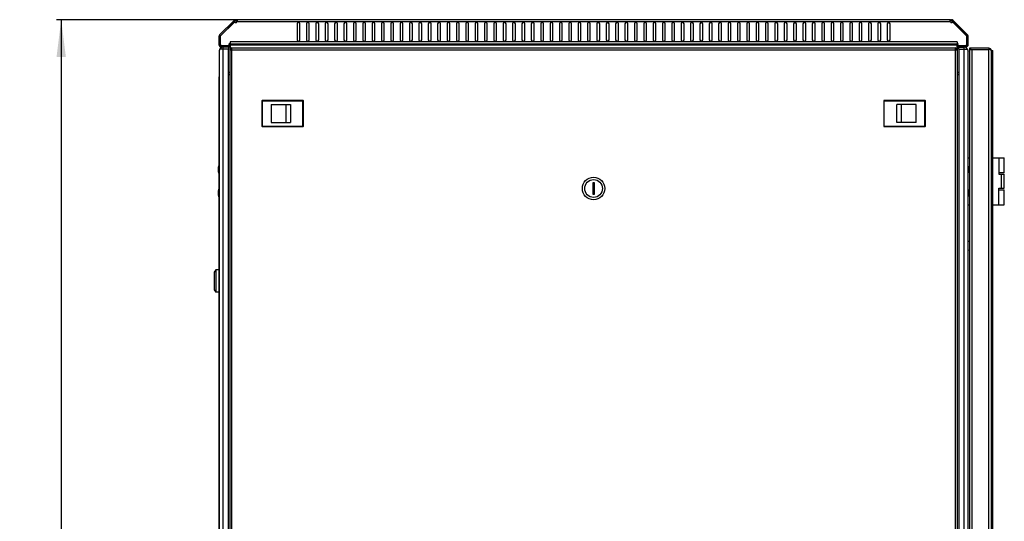
# Model space of a CAD drawing. Units: millimetres. Extents: x 68 to 753, y 120 to 455.
# Drawn here: x 136 to 241, y 307 to 361 of the extents above; entities that cross this region are included whole.
import ezdxf

# ---------------------------------------------------------------- set-up
doc = ezdxf.new("R2010")
doc.units = ezdxf.units.MM
doc.header["$LTSCALE"] = 46.255
doc.layers.get('0').update_dxf_attribs({"linetype": 'CONTINUOUS'})
for name, color, linetype in [('02___PRT_ALL_AXES', 7, 'CONTINUOUS'), ('07__ASM_ALL_ANNOTATION', 7, 'CONTINUOUS'), ('ALL_FEATURES', 7, 'CONTINUOUS')]:
    doc.layers.add(name, color=color, linetype=linetype)
doc.styles.get("Standard").update_dxf_attribs({"font": 'gost.ttf'})
doc.dimstyles.new('DIMSTYLE_1', dxfattribs={"dimtxt": 3.5, "dimasz": 4, "dimexe": 0.5, "dimexo": 0, "dimgap": 0.875, "dimtad": 1, "dimdec": 3, "dimlfac": 10, "dimtxsty": 'STANDARD', "dimblk": '_FILLED', "dimblk1": '_FILLED', "dimblk2": '_FILLED', "dimcen": 0.09, "dimadec": 0, "dimazin": 0, "dimtp": 1.2, "dimtm": 1.2, "dimtfac": 1, "dimtdec": 3, "dimtofl": 0, "dimtmove": 0, "dimatfit": 3, "dimldrblk": '_FILLED', "dimfxl": 1, "dimtolj": 1, "dimarcsym": 0})

# ---------------------------------------------------------------- blocks, each defined once
blk = doc.blocks.new('_FILLED')
at = {"color": 0, "linetype": 'BYBLOCK'}
blk.add_solid([(0, 0), (-1, 0.125), (-1, -0.125)], dxfattribs=at)
blk = doc.blocks.new('*D6')
at = {"layer": '07__ASM_ALL_ANNOTATION', "color": 2, "linetype": 'CONTINUOUS'}
for p, q in [((196.97, 360.88), (139.63, 360.88)), ((140.13, 360.88), (140.13, 293.09)), ((140.13, 225.3), (140.13, 293.09)), ((160.99, 225.3), (139.63, 225.3))]:
    blk.add_line(p, q, dxfattribs=at)
at = {"layer": '07__ASM_ALL_ANNOTATION', "color": 2, "linetype": 'CONTINUOUS', "xscale": 4, "yscale": 4, "zscale": 4}
for p, rotation in [((140.13, 360.88), 90), ((140.13, 225.3), 270)]:
    blk.add_blockref('_FILLED', p, dxfattribs=dict(at, rotation=rotation))
at = {"layer": '07__ASM_ALL_ANNOTATION', "color": 2, "linetype": 'CONTINUOUS', "insert": (135.76, 293.09), "char_height": 3.5, "width": 10.6158, "attachment_point": 2, "rotation": 90, "line_spacing_factor": 0.9}
blk.add_mtext('1355,8', dxfattribs=at)

msp = doc.modelspace()

# ---------------------------------------------------------------- linework, layer by layer
at = {"color": 2, "linetype": 'CONTINUOUS'}
for p, q in [((158.62855, 360.62641), (157.11706, 359.11492)), ((158.66344, 360.70373), (157.1222, 359.16249)), ((158.66344, 360.70373), (158.62855, 360.62641)), ((235.30557, 360.62641), (235.27067, 360.70373)), ((236.81191, 359.16249), (235.27067, 360.70373)), ((236.81706, 359.11492), (235.30557, 360.62641)), ((157.11706, 359.11492), (157.11706, 358.21847)), ((236.81706, 358.21847), (236.81706, 359.11492)), ((157.20848, 358.12705), (158.04706, 358.12705)), ((157.39206, 357.93705), (157.39206, 357.73705)), ((157.99206, 357.93705), (157.39206, 357.93705)), ((157.99206, 357.73705), (157.39206, 357.73705)), ((157.99206, 357.93705), (157.99206, 357.73705)), ((158.03706, 358.09705), (158.04706, 358.12705)), ((235.88706, 358.12705), (235.89706, 358.09705)), ((235.88706, 358.12705), (236.72563, 358.12705)), ((235.94206, 357.73705), (235.94206, 357.93705)), ((235.94206, 357.93705), (236.54206, 357.93705)), ((235.94206, 357.73705), (236.54206, 357.73705)), ((236.54206, 357.73705), (236.54206, 357.93705)), ((157.99206, 355.23705), (158.11706, 355.23705)), ((157.99206, 355.03705), (158.11706, 355.03705)), ((235.94206, 355.23705), (235.81706, 355.23705)), ((235.94206, 355.03705), (235.81706, 355.03705))]:
    msp.add_line(p, q, dxfattribs=at)
at = {"color": 7, "linetype": 'CONTINUOUS'}
for p, q in [((158.59676, 360.80675), (158.68161, 360.7219)), ((158.76647, 360.87705), (158.76647, 360.75705)), ((158.87919, 360.87705), (158.87919, 360.73598)), ((235.05492, 360.87705), (235.05492, 360.73598)), ((235.16765, 360.87705), (235.16765, 360.75705)), ((235.33735, 360.80675), (235.2525, 360.7219)), ((157.08706, 359.07764), (157.08706, 358.21705)), ((236.84706, 358.21705), (236.84706, 359.07764)), ((157.20706, 358.09705), (158.13706, 358.09705)), ((158.13706, 357.97705), (158.13706, 358.09705)), ((158.31706, 357.76705), (158.34706, 357.76705)), ((158.32585, 357.86705), (158.32585, 357.76705)), ((235.58706, 357.76705), (235.61706, 357.76705)), ((235.60827, 357.86705), (235.60827, 357.76705)), ((235.79706, 357.97705), (235.79706, 358.09705)), ((235.79706, 358.09705), (236.72706, 358.09705)), ((237.11206, 357.83205), (237.11206, 357.71205)), ((237.19623, 357.83205), (237.19623, 357.71205)), ((239.17206, 357.83205), (239.17206, 357.71205)), ((239.40676, 357.58205), (239.59206, 357.58205)), ((239.59206, 304.05995), (239.59206, 357.58205)), ((161.55206, 352.21705), (161.55206, 349.51705)), ((165.94206, 352.26705), (161.60206, 352.26705)), ((165.99206, 349.51705), (165.99206, 352.21705)), ((227.94206, 352.21705), (227.94206, 349.51705)), ((232.33206, 352.26705), (227.99206, 352.26705)), ((232.38206, 349.51705), (232.38206, 352.21705)), ((162.54206, 351.83705), (162.54206, 349.89705)), ((162.54206, 351.83705), (164.59206, 351.83705)), ((164.09206, 351.83705), (164.09206, 349.89705)), ((164.59206, 351.83705), (164.59206, 349.89705)), ((229.34206, 349.89705), (229.34206, 351.83705)), ((231.39206, 351.83705), (229.34206, 351.83705)), ((229.84206, 349.89705), (229.84206, 351.83705)), ((231.39206, 349.89705), (231.39206, 351.83705)), ((161.60206, 349.46705), (165.94206, 349.46705)), ((162.54206, 349.89705), (164.59206, 349.89705)), ((227.99206, 349.46705), (232.33206, 349.46705)), ((231.39206, 349.89705), (229.34206, 349.89705)), ((236.96206, 345.28705), (236.96206, 346.13705)), ((236.96206, 346.13705), (237.11206, 346.13705)), ((239.59206, 346.13705), (240.81206, 346.13705)), ((240.21105, 346.13705), (240.21105, 344.38705)), ((240.81206, 344.53705), (240.81206, 346.13705)), ((156.99206, 345.21705), (156.97206, 345.21705)), ((236.94206, 345.21705), (236.96206, 345.21705)), ((156.99206, 344.55705), (156.97206, 344.55705)), ((236.94206, 344.55705), (236.96206, 344.55705)), ((236.96206, 342.78705), (236.96206, 344.48705)), ((240.81204, 344.53705), (240.21105, 344.53705)), ((240.21105, 344.38705), (240.81206, 344.38705)), ((240.81206, 342.88705), (240.81206, 344.38705)), ((156.99206, 342.71705), (156.97206, 342.71705)), ((196.86706, 343.46705), (196.86706, 342.26705)), ((197.06706, 343.46705), (196.86706, 343.46705)), ((197.06706, 342.26705), (197.06706, 343.46705)), ((236.94206, 342.71705), (236.96206, 342.71705)), ((240.21105, 341.13705), (240.21105, 342.88705)), ((240.21105, 342.88705), (240.81206, 342.88705)), ((240.21105, 342.73705), (240.81204, 342.73705)), ((240.81206, 341.13705), (240.81206, 342.73705)), ((156.99206, 342.05705), (156.97206, 342.05705)), ((196.86706, 342.26705), (197.06706, 342.26705)), ((236.94206, 342.05705), (236.96206, 342.05705)), ((236.96206, 341.13705), (236.96206, 341.98705)), ((236.96206, 341.13705), (237.11206, 341.13705)), ((239.59206, 341.13705), (240.81206, 341.13705)), ((156.65206, 334.18705), (156.45206, 333.93705)), ((156.45206, 333.93705), (156.45206, 332.03705)), ((156.65206, 334.18705), (156.65206, 331.78705)), ((156.95206, 334.18705), (156.65206, 334.18705)), ((156.95206, 334.18705), (156.95206, 331.78705)), ((156.97206, 333.93705), (156.95206, 333.93705)), ((156.97206, 333.58705), (156.95206, 333.58705)), ((156.97206, 332.38705), (156.95206, 332.38705)), ((156.45206, 332.03705), (156.65206, 331.78705)), ((156.95206, 331.78705), (156.65206, 331.78705)), ((156.97206, 332.03705), (156.95206, 332.03705))]:
    msp.add_line(p, q, dxfattribs=at)
at = {"color": 9, "linetype": 'CONTINUOUS'}
for p, q in [((235.0571, 360.63705), (158.87701, 360.63705)), ((156.96706, 359.07764), (157.08706, 359.07764)), ((157.03735, 359.24734), (157.1222, 359.16249)), ((235.76706, 358.51705), (158.16706, 358.51705)), ((236.89676, 359.24734), (236.81191, 359.16249)), ((236.96706, 359.07764), (236.84706, 359.07764)), ((156.96706, 358.21705), (157.08706, 358.21705)), ((157.20706, 357.97705), (157.20706, 358.09705)), ((235.76706, 358.15705), (158.16706, 358.15705)), ((158.31706, 357.86705), (158.31706, 357.76705)), ((158.34706, 232.16705), (158.34706, 357.66705)), ((158.34706, 357.66705), (235.58706, 357.66705)), ((235.58706, 232.16705), (235.58706, 357.66705)), ((235.61706, 357.86705), (235.61706, 357.76705)), ((236.72706, 357.97705), (236.72706, 358.09705)), ((236.96706, 358.21705), (236.84706, 358.21705)), ((237.35206, 357.71205), (237.35206, 232.25205)), ((239.17206, 232.13205), (239.17206, 357.71205)), ((161.55206, 352.21705), (165.99206, 352.21705)), ((161.60206, 349.46705), (161.60206, 352.26705)), ((165.94206, 349.46705), (165.94206, 352.26705)), ((227.94206, 352.21705), (232.38206, 352.21705)), ((227.99206, 349.46705), (227.99206, 352.26705)), ((232.33206, 349.46705), (232.33206, 352.26705)), ((161.55206, 349.51705), (165.99206, 349.51705)), ((227.94206, 349.51705), (232.38206, 349.51705)), ((240.52308, 342.88705), (240.52308, 344.38705))]:
    msp.add_line(p, q, dxfattribs=at)
at = {"color": 3, "linetype": 'CONTINUOUS'}
for p, q in [((235.05492, 360.87705), (158.87919, 360.87705)), ((196.31706, 360.42705), (196.31706, 358.72705)), ((196.61706, 358.72705), (196.61706, 360.42705)), ((197.31706, 360.42705), (197.31706, 358.72705)), ((197.61706, 358.72705), (197.61706, 360.42705)), ((156.96706, 359.07764), (156.96706, 358.21705)), ((158.16706, 358.51705), (158.16706, 358.32208)), ((235.76706, 358.51705), (235.76706, 358.32208)), ((236.96706, 358.21705), (236.96706, 359.07764)), ((157.20706, 357.97705), (158.13706, 357.97705)), ((158.11706, 357.66705), (158.11706, 232.16705)), ((158.11706, 357.66705), (158.34706, 357.66705)), ((158.16706, 358.27705), (158.16706, 357.79842)), ((235.62618, 358.27705), (158.30794, 358.27705)), ((158.31706, 357.86705), (235.61706, 357.86705)), ((158.34706, 357.66705), (158.34706, 357.86705)), ((235.58706, 357.66705), (235.58706, 357.86705)), ((235.58706, 357.66705), (235.81706, 357.66705)), ((235.76706, 358.27705), (235.76706, 357.79842)), ((235.79706, 357.97705), (236.72706, 357.97705)), ((235.81706, 232.16705), (235.81706, 357.66705)), ((239.17206, 357.83205), (237.11206, 357.83205)), ((237.11206, 357.71205), (237.11206, 232.25205)), ((237.11206, 357.71205), (239.17206, 357.71205)), ((239.41206, 357.59205), (239.41206, 232.37205)), ((156.97206, 354.73205), (156.97206, 345.28705)), ((156.97206, 344.48705), (156.97206, 342.78705)), ((156.97206, 341.98705), (156.97206, 247.98705))]:
    msp.add_line(p, q, dxfattribs=at)
at = {"color": 7, "linetype": 'CONTINUOUS'}
for radius in [1.2, 0.95]:
    msp.add_circle((196.96706, 342.86705), radius, dxfattribs=at)
at = {"color": 3, "linetype": 'CONTINUOUS'}
for centre, radius, start, end in [((158.76647, 360.63705), 0.24, 90, 135), ((196.46706, 360.42705), 0.15, 0, 180), ((197.46706, 360.42705), 0.15, 0, 180), ((235.16765, 360.63705), 0.24, 45, 90), ((157.20706, 359.07764), 0.24, 135, 180), ((196.46706, 358.72705), 0.15, 180, 360), ((197.46706, 358.72705), 0.15, 180, 360), ((236.72706, 359.07764), 0.24, 0, 45), ((157.20706, 358.21705), 0.24, 180, 270), ((158.31706, 357.66705), 0.2, 90, 180), ((235.61706, 357.66705), 0.2, 0, 90), ((236.72706, 358.21705), 0.24, 270, 360), ((239.17206, 357.59205), 0.24, 0, 90), ((157.20206, 354.73205), 0.23, 156.2986812, 180)]:
    msp.add_arc(centre, radius, start, end, dxfattribs=at)
at = {"color": 7, "linetype": 'CONTINUOUS'}
for centre, radius, start, end in [((158.76647, 360.63705), 0.12, 90, 135), ((235.16765, 360.63705), 0.12, 45, 90), ((157.20706, 359.07764), 0.12, 135, 180), ((236.72706, 359.07764), 0.12, 0, 45), ((157.20706, 358.21705), 0.12, 180, 270), ((158.31706, 357.66705), 0.1, 90, 180), ((235.61706, 357.66705), 0.1, 0, 90), ((236.72706, 358.21705), 0.12, 270, 360), ((161.60206, 352.21705), 0.05, 90, 180), ((165.94206, 352.21705), 0.05, 0, 90), ((227.99206, 352.21705), 0.05, 90, 180), ((232.33206, 352.21705), 0.05, 0, 90), ((161.60206, 349.51705), 0.05, 180, 270), ((165.94206, 349.51705), 0.05, 270, 360), ((227.99206, 349.51705), 0.05, 180, 270), ((232.33206, 349.51705), 0.05, 270, 360)]:
    msp.add_arc(centre, radius, start, end, dxfattribs=at)
at = {"color": 2, "linetype": 'CONTINUOUS'}
for centre, radius, start, end in [((157.20835, 359.07753), 0.12129, 170.9268153, 179.9510499), ((157.20643, 359.07779), 0.11935, 167.8867449, 170.901942), ((157.20658, 359.07775), 0.11951, 161.7424128, 167.885839), ((157.20865, 359.07694), 0.12173, 152.3432603, 158.0589553), ((157.20739, 359.07743), 0.12039, 144.8558191, 152.2753943), ((157.20689, 359.07776), 0.11979, 143.0157073, 144.8448439), ((157.20734, 359.07739), 0.12038, 135.0117437, 143.0032167), ((236.72677, 359.07739), 0.12038, 36.9967833, 44.9882563), ((236.72723, 359.07776), 0.11979, 35.1551561, 36.9842927), ((236.72672, 359.07743), 0.12039, 27.7246057, 35.1441809), ((236.72547, 359.07694), 0.12173, 21.9410447, 27.6567397), ((236.72753, 359.07775), 0.11951, 12.114161, 18.2575872), ((236.72769, 359.07779), 0.11935, 9.098058, 12.1132551), ((236.72577, 359.07753), 0.12129, 0.0489501, 9.0731847), ((157.20919, 358.21737), 0.12216, 185.1450407, 187.6784921), ((157.06654, 358.07587), 0.15128, 62.0562033, 70.4926955), ((157.06744, 358.07769), 0.14926, 59.3372654, 62.0334016), ((157.06706, 358.07707), 0.14998, 53.5081186, 59.334836), ((157.06694, 358.07691), 0.15017, 49.991986, 53.5070653), ((157.06705, 358.07705), 0.15, 40.885661, 49.9929608), ((157.20791, 358.21915), 0.12227, 250.5338704, 251.1778874), ((157.20718, 358.2175), 0.12047, 251.2557125, 259.172407), ((157.06688, 358.0769), 0.15023, 36.49874, 40.8861459), ((157.20702, 358.2168), 0.11975, 259.1860146, 261.0977323), ((157.06707, 358.07704), 0.14999, 31.5489015, 36.4970762), ((157.20709, 358.21749), 0.12044, 261.114325, 269.9847702), ((157.06761, 358.07738), 0.14935, 27.9704527, 31.5483893), ((157.06588, 358.07653), 0.15128, 19.5072942, 27.9469463), ((236.86823, 358.07653), 0.15128, 152.0530537, 160.4927058), ((236.72702, 358.21749), 0.12044, 270.0152298, 278.885675), ((236.8665, 358.07738), 0.14935, 148.4516106, 152.0295473), ((236.86705, 358.07704), 0.14999, 143.5029238, 148.4510985), ((236.7271, 358.2168), 0.11975, 278.9022677, 280.8139854), ((236.86723, 358.0769), 0.15023, 139.113854, 143.50126), ((236.72693, 358.2175), 0.12047, 280.827593, 288.7442875), ((236.86706, 358.07705), 0.15, 130.0070392, 139.114339), ((236.7262, 358.21915), 0.12227, 288.8221126, 289.4661296), ((236.86717, 358.07691), 0.15017, 126.4929347, 130.008014), ((236.86705, 358.07707), 0.14998, 120.6651639, 126.4918814), ((236.86668, 358.07769), 0.14926, 117.9665984, 120.6627345), ((236.86757, 358.07587), 0.15128, 109.5073045, 117.9437967), ((236.72492, 358.21737), 0.12216, 352.3215079, 354.8549593)]:
    msp.add_arc(centre, radius, start, end, dxfattribs=at)
at = {"color": 3, "linetype": 'CONTINUOUS'}
for points in [[(158.8965, 360.71198), (158.8931, 360.6864), (158.88669, 360.66097), (158.87701, 360.63705)], [(158.89919, 360.75131), (158.89919, 360.73817), (158.89823, 360.72501), (158.8965, 360.71198)], [(235.03761, 360.71198), (235.03588, 360.72501), (235.03492, 360.73817), (235.03492, 360.75131)], [(235.0571, 360.63705), (235.04742, 360.66097), (235.04101, 360.6864), (235.03761, 360.71198)]]:
    msp.add_open_spline(points, degree=3, dxfattribs=at)
for points, knots in [([(158.87919, 360.83491), (158.88273, 360.82964), (158.89598, 360.8037), (158.89919, 360.77386), (158.89919, 360.75131)], [0, 0, 0, 0, 0.219852045, 1, 1, 1, 1]), ([(235.03492, 360.75131), (235.03492, 360.7595), (235.03624, 360.78817), (235.04342, 360.81776), (235.05492, 360.83491)], [0, 0, 0, 0, 0.284096013, 1, 1, 1, 1]), ([(158.16706, 358.32208), (158.19952, 358.32208), (158.24279, 358.30756), (158.2856, 358.28468), (158.30168, 358.27705), (158.30794, 358.27705)], [0, 0, 0, 0, 0.656103041, 0.873632685, 1, 1, 1, 1]), ([(235.62618, 358.27705), (235.63243, 358.27705), (235.64851, 358.28468), (235.69133, 358.30756), (235.7346, 358.32208), (235.76706, 358.32208)], [0, 0, 0, 0, 0.126367315, 0.343896959, 1, 1, 1, 1]), ([(239.25879, 357.70218), (239.24467, 357.70528), (239.21588, 357.71011), (239.18674, 357.71197), (239.17206, 357.71205)], [0, 0, 0, 0, 0.496192913, 1, 1, 1, 1]), ([(239.41206, 357.59205), (239.41206, 357.60335), (239.3923, 357.67015), (239.31221, 357.69047), (239.25879, 357.70218)], [0, 0, 0, 0, 0.17130441, 1, 1, 1, 1]), ([(156.99134, 354.76617), (156.98837, 354.76351), (156.97902, 354.75431), (156.97206, 354.74132), (156.97206, 354.73205)], [0, 0, 0, 0, 0.300445657, 1, 1, 1, 1])]:
    msp.add_open_spline(points, degree=3, knots=knots, dxfattribs=at)
at = {"color": 7, "linetype": 'CONTINUOUS'}
for points in [[(158.87919, 360.73598), (158.88707, 360.7301), (158.8934, 360.72141), (158.89645, 360.71207)], [(235.03766, 360.71207), (235.04072, 360.72141), (235.04704, 360.7301), (235.05492, 360.73598)]]:
    msp.add_open_spline(points, degree=3, dxfattribs=at)
at = {"layer": '02___PRT_ALL_AXES', "color": 3, "linetype": 'CONTINUOUS'}
for p, q in [((158.57859, 360.78858), (157.03735, 359.24734)), ((158.62855, 360.62641), (157.11706, 359.11492)), ((158.58617, 360.79616), (158.59676, 360.80675)), ((158.76647, 360.87705), (158.87919, 360.87705)), ((235.05492, 360.87705), (235.16765, 360.87705)), ((236.81706, 359.11492), (235.30557, 360.62641)), ((236.89676, 359.24734), (235.35552, 360.78858)), ((165.31706, 360.42705), (165.31706, 358.72705)), ((165.61706, 358.72705), (165.61706, 360.42705)), ((166.31706, 360.42705), (166.31706, 358.72705)), ((166.61706, 358.72705), (166.61706, 360.42705)), ((167.31706, 360.42705), (167.31706, 358.72705)), ((167.61706, 358.72705), (167.61706, 360.42705)), ((168.31706, 360.42705), (168.31706, 358.72705)), ((168.61706, 358.72705), (168.61706, 360.42705)), ((169.31706, 360.42705), (169.31706, 358.72705)), ((169.61706, 358.72705), (169.61706, 360.42705)), ((170.31706, 360.42705), (170.31706, 358.72705)), ((170.61706, 358.72705), (170.61706, 360.42705)), ((171.31706, 360.42705), (171.31706, 358.72705)), ((171.61706, 358.72705), (171.61706, 360.42705)), ((172.31706, 360.42705), (172.31706, 358.72705)), ((172.61706, 358.72705), (172.61706, 360.42705)), ((173.31706, 360.42705), (173.31706, 358.72705)), ((173.61706, 358.72705), (173.61706, 360.42705)), ((174.31706, 360.42705), (174.31706, 358.72705)), ((174.61706, 358.72705), (174.61706, 360.42705)), ((175.31706, 360.42705), (175.31706, 358.72705)), ((175.61706, 358.72705), (175.61706, 360.42705)), ((176.31706, 360.42705), (176.31706, 358.72705)), ((176.61706, 358.72705), (176.61706, 360.42705)), ((177.31706, 360.42705), (177.31706, 358.72705)), ((177.61706, 358.72705), (177.61706, 360.42705)), ((178.31706, 360.42705), (178.31706, 358.72705)), ((178.61706, 358.72705), (178.61706, 360.42705)), ((179.31706, 360.42705), (179.31706, 358.72705)), ((179.61706, 358.72705), (179.61706, 360.42705)), ((180.31706, 360.42705), (180.31706, 358.72705)), ((180.61706, 358.72705), (180.61706, 360.42705)), ((181.31706, 360.42705), (181.31706, 358.72705)), ((181.61706, 358.72705), (181.61706, 360.42705)), ((182.31706, 360.42705), (182.31706, 358.72705)), ((182.61706, 358.72705), (182.61706, 360.42705)), ((183.31706, 360.42705), (183.31706, 358.72705)), ((183.61706, 358.72705), (183.61706, 360.42705)), ((184.31706, 360.42705), (184.31706, 358.72705)), ((184.61706, 358.72705), (184.61706, 360.42705)), ((185.31706, 360.42705), (185.31706, 358.72705)), ((185.61706, 358.72705), (185.61706, 360.42705)), ((186.31706, 360.42705), (186.31706, 358.72705)), ((186.61706, 358.72705), (186.61706, 360.42705)), ((187.31706, 360.42705), (187.31706, 358.72705)), ((187.61706, 358.72705), (187.61706, 360.42705)), ((188.31706, 360.42705), (188.31706, 358.72705)), ((188.61706, 358.72705), (188.61706, 360.42705)), ((189.31706, 360.42705), (189.31706, 358.72705)), ((189.61706, 358.72705), (189.61706, 360.42705)), ((190.31706, 360.42705), (190.31706, 358.72705)), ((190.61706, 358.72705), (190.61706, 360.42705)), ((191.31706, 360.42705), (191.31706, 358.72705)), ((191.61706, 358.72705), (191.61706, 360.42705)), ((192.31706, 360.42705), (192.31706, 358.72705)), ((192.61706, 358.72705), (192.61706, 360.42705)), ((193.31706, 360.42705), (193.31706, 358.72705)), ((193.61706, 358.72705), (193.61706, 360.42705)), ((194.31706, 360.42705), (194.31706, 358.72705)), ((194.61706, 358.72705), (194.61706, 360.42705)), ((195.31706, 360.42705), (195.31706, 358.72705)), ((195.61706, 358.72705), (195.61706, 360.42705)), ((198.31706, 360.42705), (198.31706, 358.72705)), ((198.61706, 358.72705), (198.61706, 360.42705)), ((199.31706, 360.42705), (199.31706, 358.72705)), ((199.61706, 358.72705), (199.61706, 360.42705)), ((200.31706, 360.42705), (200.31706, 358.72705)), ((200.61706, 358.72705), (200.61706, 360.42705)), ((201.31706, 360.42705), (201.31706, 358.72705)), ((201.61706, 358.72705), (201.61706, 360.42705)), ((202.31706, 360.42705), (202.31706, 358.72705)), ((202.61706, 358.72705), (202.61706, 360.42705)), ((203.31706, 360.42705), (203.31706, 358.72705)), ((203.61706, 358.72705), (203.61706, 360.42705)), ((204.31706, 360.42705), (204.31706, 358.72705)), ((204.61706, 358.72705), (204.61706, 360.42705)), ((205.31706, 360.42705), (205.31706, 358.72705)), ((205.61706, 358.72705), (205.61706, 360.42705)), ((206.31706, 360.42705), (206.31706, 358.72705)), ((206.61706, 358.72705), (206.61706, 360.42705)), ((207.31706, 360.42705), (207.31706, 358.72705)), ((207.61706, 358.72705), (207.61706, 360.42705)), ((208.31706, 360.42705), (208.31706, 358.72705)), ((208.61706, 358.72705), (208.61706, 360.42705)), ((209.31706, 360.42705), (209.31706, 358.72705)), ((209.61706, 358.72705), (209.61706, 360.42705)), ((210.31706, 360.42705), (210.31706, 358.72705)), ((210.61706, 358.72705), (210.61706, 360.42705)), ((211.31706, 360.42705), (211.31706, 358.72705)), ((211.61706, 358.72705), (211.61706, 360.42705)), ((212.31706, 360.42705), (212.31706, 358.72705)), ((212.61706, 358.72705), (212.61706, 360.42705)), ((213.31706, 360.42705), (213.31706, 358.72705)), ((213.61706, 358.72705), (213.61706, 360.42705)), ((214.31706, 360.42705), (214.31706, 358.72705)), ((214.61706, 358.72705), (214.61706, 360.42705)), ((215.31706, 360.42705), (215.31706, 358.72705)), ((215.61706, 358.72705), (215.61706, 360.42705)), ((216.31706, 360.42705), (216.31706, 358.72705)), ((216.61706, 358.72705), (216.61706, 360.42705)), ((217.31706, 360.42705), (217.31706, 358.72705)), ((217.61706, 358.72705), (217.61706, 360.42705)), ((218.31706, 360.42705), (218.31706, 358.72705)), ((218.61706, 358.72705), (218.61706, 360.42705)), ((219.31706, 360.42705), (219.31706, 358.72705)), ((219.61706, 358.72705), (219.61706, 360.42705)), ((220.31706, 360.42705), (220.31706, 358.72705)), ((220.61706, 358.72705), (220.61706, 360.42705)), ((221.31706, 360.42705), (221.31706, 358.72705)), ((221.61706, 358.72705), (221.61706, 360.42705)), ((222.31706, 360.42705), (222.31706, 358.72705)), ((222.61706, 358.72705), (222.61706, 360.42705)), ((223.31706, 360.42705), (223.31706, 358.72705)), ((223.61706, 358.72705), (223.61706, 360.42705)), ((224.31706, 360.42705), (224.31706, 358.72705)), ((224.61706, 358.72705), (224.61706, 360.42705)), ((225.31706, 360.42705), (225.31706, 358.72705)), ((225.61706, 358.72705), (225.61706, 360.42705)), ((226.31706, 360.42705), (226.31706, 358.72705)), ((226.61706, 358.72705), (226.61706, 360.42705)), ((227.31706, 360.42705), (227.31706, 358.72705)), ((227.61706, 358.72705), (227.61706, 360.42705)), ((228.31706, 360.42705), (228.31706, 358.72705)), ((228.61706, 358.72705), (228.61706, 360.42705)), ((157.11706, 359.11492), (157.11706, 358.21847)), ((236.81706, 358.21847), (236.81706, 359.11492)), ((157.20848, 358.12705), (158.04706, 358.12705)), ((158.3007, 358.27705), (158.16706, 358.27705)), ((235.76706, 358.27705), (235.6189, 358.27705)), ((235.88706, 358.12705), (236.72563, 358.12705))]:
    msp.add_line(p, q, dxfattribs=at)
at = {"layer": '02___PRT_ALL_AXES', "color": 7, "linetype": 'CONTINUOUS'}
for p, q in [((157.1222, 359.16249), (158.68161, 360.7219)), ((158.57859, 360.78858), (158.66344, 360.70373)), ((158.76647, 360.75705), (158.87919, 360.75705)), ((235.05492, 360.75705), (235.16765, 360.75705)), ((236.81191, 359.16249), (235.2525, 360.7219)), ((235.35552, 360.78858), (235.27067, 360.70373)), ((158.16706, 358.27705), (158.16706, 358.32208)), ((235.76706, 358.27705), (235.76706, 358.32208)), ((156.97206, 344.48705), (156.97206, 345.28705)), ((156.97206, 345.21705), (156.99206, 345.21705)), ((236.96206, 345.21705), (236.94206, 345.21705)), ((236.96206, 344.48705), (236.96206, 345.28705)), ((156.97206, 344.55705), (156.99206, 344.55705)), ((236.96206, 344.55705), (236.94206, 344.55705)), ((156.97206, 341.98705), (156.97206, 342.78705)), ((156.97206, 342.71705), (156.99206, 342.71705)), ((236.96206, 342.71705), (236.94206, 342.71705)), ((236.96206, 341.98705), (236.96206, 342.78705)), ((156.97206, 342.05705), (156.99206, 342.05705)), ((236.96206, 342.05705), (236.94206, 342.05705)), ((237.09206, 337.23205), (236.94206, 337.18971)), ((237.09206, 337.23205), (237.09206, 336.23205)), ((237.11206, 336.94205), (237.09206, 336.94205)), ((237.11206, 336.52205), (237.09206, 336.52205)), ((237.09206, 336.23205), (236.94206, 336.27438))]:
    msp.add_line(p, q, dxfattribs=at)
at = {"layer": '02___PRT_ALL_AXES', "color": 3, "linetype": 'CONTINUOUS'}
for centre, start, end in [((158.74919, 360.71554), 216.4592167, 328.4458789), ((165.46706, 360.42705), 0, 180), ((166.46706, 360.42705), 0, 180), ((167.46706, 360.42705), 0, 180), ((168.46706, 360.42705), 0, 180), ((169.46706, 360.42705), 0, 180), ((170.46706, 360.42705), 0, 180), ((171.46706, 360.42705), 0, 180), ((172.46706, 360.42705), 0, 180), ((173.46706, 360.42705), 0, 180), ((174.46706, 360.42705), 0, 180), ((175.46706, 360.42705), 0, 180), ((176.46706, 360.42705), 0, 180), ((177.46706, 360.42705), 0, 180), ((178.46706, 360.42705), 0, 180), ((179.46706, 360.42705), 0, 180), ((180.46706, 360.42705), 0, 180), ((181.46706, 360.42705), 0, 180), ((182.46706, 360.42705), 0, 180), ((183.46706, 360.42705), 0, 180), ((184.46706, 360.42705), 0, 180), ((185.46706, 360.42705), 0, 180), ((186.46706, 360.42705), 0, 180), ((187.46706, 360.42705), 0, 180), ((188.46706, 360.42705), 0, 180), ((189.46706, 360.42705), 0, 180), ((190.46706, 360.42705), 0, 180), ((191.46706, 360.42705), 0, 180), ((192.46706, 360.42705), 0, 180), ((193.46706, 360.42705), 0, 180), ((194.46706, 360.42705), 0, 180), ((195.46706, 360.42705), 0, 180), ((198.46706, 360.42705), 0, 180), ((199.46706, 360.42705), 0, 180), ((200.46706, 360.42705), 0, 180), ((201.46706, 360.42705), 0, 180), ((202.46706, 360.42705), 0, 180), ((203.46706, 360.42705), 0, 180), ((204.46706, 360.42705), 0, 180), ((205.46706, 360.42705), 0, 180), ((206.46706, 360.42705), 0, 180), ((207.46706, 360.42705), 0, 180), ((208.46706, 360.42705), 0, 180), ((209.46706, 360.42705), 0, 180), ((210.46706, 360.42705), 0, 180), ((211.46706, 360.42705), 0, 180), ((212.46706, 360.42705), 0, 180), ((213.46706, 360.42705), 0, 180), ((214.46706, 360.42705), 0, 180), ((215.46706, 360.42705), 0, 180), ((216.46706, 360.42705), 0, 180), ((217.46706, 360.42705), 0, 180), ((218.46706, 360.42705), 0, 180), ((219.46706, 360.42705), 0, 180), ((220.46706, 360.42705), 0, 180), ((221.46706, 360.42705), 0, 180), ((222.46706, 360.42705), 0, 180), ((223.46706, 360.42705), 0, 180), ((224.46706, 360.42705), 0, 180), ((225.46706, 360.42705), 0, 180), ((226.46706, 360.42705), 0, 180), ((227.46706, 360.42705), 0, 180), ((228.46706, 360.42705), 0, 180), ((235.18492, 360.71554), 211.5541211, 323.5407833), ((165.46706, 358.72705), 180, 360), ((166.46706, 358.72705), 180, 360), ((167.46706, 358.72705), 180, 360), ((168.46706, 358.72705), 180, 360), ((169.46706, 358.72705), 180, 360), ((170.46706, 358.72705), 180, 360), ((171.46706, 358.72705), 180, 360), ((172.46706, 358.72705), 180, 360), ((173.46706, 358.72705), 180, 360), ((174.46706, 358.72705), 180, 360), ((175.46706, 358.72705), 180, 360), ((176.46706, 358.72705), 180, 360), ((177.46706, 358.72705), 180, 360), ((178.46706, 358.72705), 180, 360), ((179.46706, 358.72705), 180, 360), ((180.46706, 358.72705), 180, 360), ((181.46706, 358.72705), 180, 360), ((182.46706, 358.72705), 180, 360), ((183.46706, 358.72705), 180, 360), ((184.46706, 358.72705), 180, 360), ((185.46706, 358.72705), 180, 360), ((186.46706, 358.72705), 180, 360), ((187.46706, 358.72705), 180, 360), ((188.46706, 358.72705), 180, 360), ((189.46706, 358.72705), 180, 360), ((190.46706, 358.72705), 180, 360), ((191.46706, 358.72705), 180, 360), ((192.46706, 358.72705), 180, 360), ((193.46706, 358.72705), 180, 360), ((194.46706, 358.72705), 180, 360), ((195.46706, 358.72705), 180, 360), ((198.46706, 358.72705), 180, 360), ((199.46706, 358.72705), 180, 360), ((200.46706, 358.72705), 180, 360), ((201.46706, 358.72705), 180, 360), ((202.46706, 358.72705), 180, 360), ((203.46706, 358.72705), 180, 360), ((204.46706, 358.72705), 180, 360), ((205.46706, 358.72705), 180, 360), ((206.46706, 358.72705), 180, 360), ((207.46706, 358.72705), 180, 360), ((208.46706, 358.72705), 180, 360), ((209.46706, 358.72705), 180, 360), ((210.46706, 358.72705), 180, 360), ((211.46706, 358.72705), 180, 360), ((212.46706, 358.72705), 180, 360), ((213.46706, 358.72705), 180, 360), ((214.46706, 358.72705), 180, 360), ((215.46706, 358.72705), 180, 360), ((216.46706, 358.72705), 180, 360), ((217.46706, 358.72705), 180, 360), ((218.46706, 358.72705), 180, 360), ((219.46706, 358.72705), 180, 360), ((220.46706, 358.72705), 180, 360), ((221.46706, 358.72705), 180, 360), ((222.46706, 358.72705), 180, 360), ((223.46706, 358.72705), 180, 360), ((224.46706, 358.72705), 180, 360), ((225.46706, 358.72705), 180, 360), ((226.46706, 358.72705), 180, 360), ((227.46706, 358.72705), 180, 360), ((228.46706, 358.72705), 180, 360), ((157.06706, 358.07705), 19.4712206, 70.5287794), ((158.16706, 358.21705), 90, 216.8698976), ((235.76706, 358.21705), 323.1301024, 90), ((236.86706, 358.07705), 109.4712206, 160.5287794)]:
    msp.add_arc(centre, 0.15, start, end, dxfattribs=at)
at = {"layer": '02___PRT_ALL_AXES', "color": 7, "linetype": 'CONTINUOUS'}
for centre, start, end in [((157.72206, 344.88705), 151.9275131, 208.0724869), ((236.21206, 344.88705), 331.9275131, 28.0724869), ((157.72206, 342.38705), 151.9275131, 208.0724869), ((236.21206, 342.38705), 331.9275131, 28.0724869)]:
    msp.add_arc(centre, 0.85, start, end, dxfattribs=at)
at = {"layer": 'ALL_FEATURES', "color": 3, "linetype": 'CONTINUOUS'}
for p, q in [((156.99206, 357.53705), (156.99206, 232.43705)), ((157.99206, 357.73705), (157.10921, 357.73705)), ((157.99206, 357.93705), (157.39206, 357.93705)), ((157.99206, 232.23705), (157.99206, 357.73705)), ((235.94206, 357.93705), (236.54206, 357.93705)), ((235.94206, 357.73705), (235.94206, 232.23705)), ((235.94206, 357.73705), (236.8249, 357.73705)), ((236.94206, 232.43705), (236.94206, 357.53705))]:
    msp.add_line(p, q, dxfattribs=at)
at = {"layer": 'ALL_FEATURES', "color": 7, "linetype": 'CONTINUOUS'}
for p, q in [((157.19206, 357.73705), (157.10921, 357.81989)), ((236.8249, 357.81989), (236.74206, 357.73705)), ((158.11706, 355.23705), (157.99206, 355.23705)), ((157.99206, 355.03705), (158.11706, 355.03705)), ((235.94206, 355.23705), (235.81706, 355.23705)), ((235.81706, 355.03705), (235.94206, 355.03705))]:
    msp.add_line(p, q, dxfattribs=at)
at = {"layer": 'ALL_FEATURES', "color": 9, "linetype": 'CONTINUOUS'}
for p, q in [((157.39206, 357.73705), (157.39206, 232.23705)), ((236.54206, 232.23705), (236.54206, 357.73705))]:
    msp.add_line(p, q, dxfattribs=at)
at = {"layer": 'ALL_FEATURES', "color": 3, "linetype": 'CONTINUOUS'}
for centre, start, end in [((157.39206, 357.53705), 90, 180), ((236.54206, 357.53705), 0, 90)]:
    msp.add_arc(centre, 0.4, start, end, dxfattribs=at)
for points in [[(157.00433, 357.60028), (156.99659, 357.58025), (156.99206, 357.55852), (156.99206, 357.53705)], [(236.92979, 357.60028), (236.93752, 357.58025), (236.94206, 357.55852), (236.94206, 357.53705)]]:
    msp.add_open_spline(points, degree=3, dxfattribs=at)
for points in [[(157.10921, 357.73705), (157.09704, 357.72608), (157.05557, 357.68627), (157.0192, 357.63882), (157.00433, 357.60028)], [(236.8249, 357.73705), (236.83708, 357.72608), (236.87854, 357.68627), (236.91491, 357.63882), (236.92979, 357.60028)]]:
    msp.add_open_spline(points, degree=3, knots=[0, 0, 0, 0, 0.283980515, 1, 1, 1, 1], dxfattribs=at)

# ---------------------------------------------------------------- dimensions: what is measured, and where the dimension line sits
at = {"layer": '07__ASM_ALL_ANNOTATION', "color": 2, "linetype": 'CONTINUOUS'}
dim = msp.add_linear_dim(base=(140.13425, 225.29705), p1=(196.96706, 360.87705), p2=(160.99122, 225.29705), angle=270, dimstyle='DIMSTYLE_1', dxfattribs=at)
dim.commit()
dim.dimension.update_dxf_attribs({"geometry": '*D6', "text_midpoint": (140.13425, 293.08383), "dimtype": 160})

doc.saveas('drawing.dxf')
